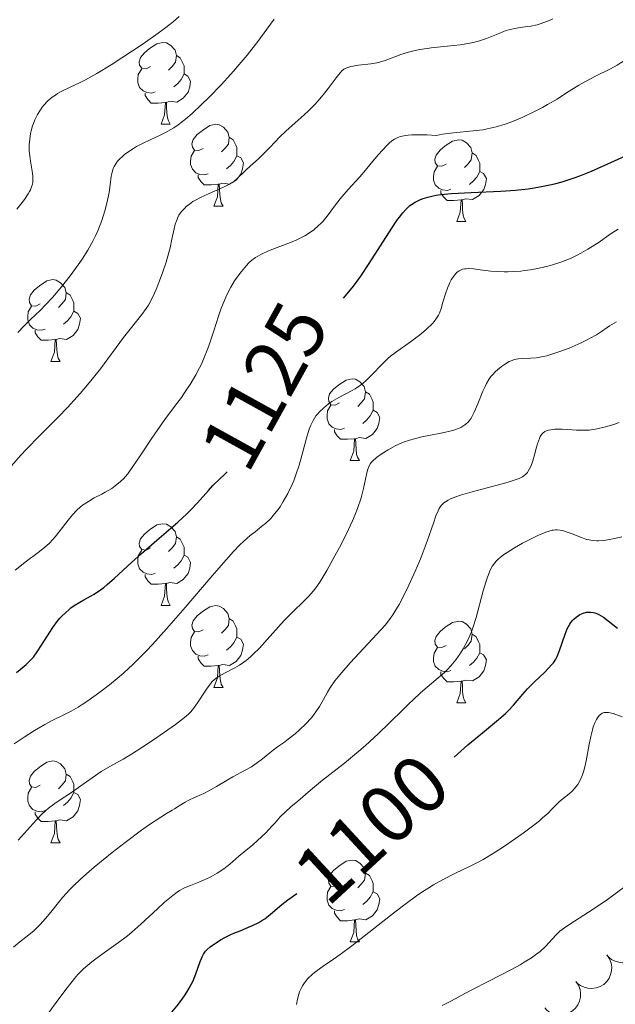
# Model space of a CAD drawing. Units: metres. Extents: x 660703 to 665227, y 4748424 to 4751499.
# Drawn here: x 662105 to 662178, y 4749021 to 4749142 of the extents above; entities that cross this region are included whole.
import ezdxf
from ezdxf.enums import TextEntityAlignment as Align

# ---------------------------------------------------------------- set-up
doc = ezdxf.new("R2010")
doc.units = ezdxf.units.M
doc.header["$MEASUREMENT"] = 0
for name, color, linetype, lineweight in [('Carátula', 7, 'Continuous', 0), ('Elementos auxiliares', 7, 'Continuous', 0), ('Entidades rústicas y varios', 7, 'Continuous', 0), ('Relieve y altimetría', 7, 'Continuous', 0), ('Textos de rotulación', 7, 'Continuous', 0), ('Viales y ferrocarril', 7, 'Continuous', 0)]:
    doc.layers.add(name, color=color, linetype=linetype, lineweight=lineweight)
doc.styles.add('Style-ariali', font='ariali.shx', dxfattribs={"bigfont": 'arialibig.shx'})

msp = doc.modelspace()

# ---------------------------------------------------------------- linework, layer by layer
at = {"layer": 'Carátula', "color": 7, "linetype": 'Continuous', "lineweight": 0}
msp.add_3dface([(660773.31, 4748424.2), (665227.06, 4748530.08), (665156.47, 4751499.25), (660702.73, 4751393.37)], dxfattribs=at)
at = {"layer": 'Elementos auxiliares', "color": 250, "linetype": 'Continuous', "lineweight": 0}
msp.add_3dface([(661646.82, 4748838.84), (665049.91, 4748919.74), (664994.21, 4751233.06), (661592.31, 4751152.16)], dxfattribs=at)
at = {"layer": 'Entidades rústicas y varios', "color": 92, "linetype": 'Continuous', "lineweight": 0, "flags": 128}
for points in [[(662121.29, 4749136.14), (662120.76, 4749135.87), (662120.23, 4749135.93), (662119.96, 4749136.3), (662119.91, 4749136.72), (662120.07, 4749137.24), (662120.55, 4749137.84), (662121.18, 4749138.37), (662122.08, 4749138.95), (662122.83, 4749139.11), (662123.26, 4749139.06), (662123.78, 4749138.74), (662124.32, 4749138.16), (662124.48, 4749137.52), (662124.36, 4749136.67), (662123.94, 4749136.14), (662123.52, 4749135.71)], [(662124.48, 4749137.52), (662124.95, 4749137.2), (662125.26, 4749136.56), (662125.42, 4749136.24), (662125.42, 4749135.66), (662125.42, 4749135.24), (662125.06, 4749134.55), (662124.64, 4749134.07), (662124.16, 4749133.65)], [(662121.88, 4749133.06), (662121.45, 4749132.9), (662120.86, 4749132.96), (662120.39, 4749133.17), (662119.96, 4749133.59), (662119.75, 4749134.18), (662119.75, 4749134.6), (662119.8, 4749135.18), (662120.23, 4749135.87)], [(662125.42, 4749135.24), (662125.88, 4749134.99), (662126.22, 4749134.37), (662126.12, 4749133.65), (662125.9, 4749133.01), (662125.32, 4749132.27), (662124.52, 4749131.79), (662123.68, 4749131.89), (662123.24, 4749131.76)], [(662123.14, 4749131.76), (662122.24, 4749131.68), (662121.4, 4749131.68), (662120.98, 4749132.11), (662120.66, 4749132.58), (662120.66, 4749132.9)], [(662122.59, 4749129.08), (662123.02, 4749130.24), (662123.14, 4749131.76), (662123.24, 4749131.76), (662123.28, 4749131.18), (662123.32, 4749130.49), (662123.38, 4749129.88), (662123.5, 4749129.48), (662123.72, 4749129.08)], [(662122.59, 4749129.08), (662123.72, 4749129.08)], [(662127.76, 4749126.1), (662127.24, 4749125.84), (662126.7, 4749125.89), (662126.44, 4749126.26), (662126.38, 4749126.69), (662126.54, 4749127.21), (662127.02, 4749127.8), (662127.66, 4749128.33), (662128.56, 4749128.92), (662129.3, 4749129.08), (662129.73, 4749129.02), (662130.26, 4749128.71), (662130.79, 4749128.12), (662130.95, 4749127.48), (662130.84, 4749126.63), (662130.42, 4749126.1), (662130, 4749125.68)], [(662130.95, 4749127.48), (662131.42, 4749127.17), (662131.74, 4749126.53), (662131.9, 4749126.21), (662131.9, 4749125.63), (662131.9, 4749125.2), (662131.53, 4749124.51), (662131.11, 4749124.03), (662130.63, 4749123.61)], [(662157.54, 4749124.2), (662157.01, 4749123.93), (662156.48, 4749123.99), (662156.21, 4749124.36), (662156.16, 4749124.78), (662156.32, 4749125.3), (662156.8, 4749125.9), (662157.43, 4749126.43), (662158.33, 4749127.01), (662159.08, 4749127.17), (662159.5, 4749127.12), (662160.03, 4749126.8), (662160.56, 4749126.22), (662160.72, 4749125.58), (662160.61, 4749124.73), (662160.19, 4749124.2), (662159.77, 4749123.77)], [(662128.35, 4749123.02), (662127.92, 4749122.86), (662127.34, 4749122.92), (662126.86, 4749123.13), (662126.44, 4749123.56), (662126.22, 4749124.14), (662126.22, 4749124.56), (662126.28, 4749125.15), (662126.7, 4749125.84)], [(662131.9, 4749125.2), (662132.36, 4749124.95), (662132.7, 4749124.34), (662132.59, 4749123.61), (662132.38, 4749122.97), (662131.8, 4749122.23), (662131, 4749121.75), (662130.15, 4749121.86), (662129.72, 4749121.73)], [(662160.72, 4749125.58), (662161.2, 4749125.26), (662161.51, 4749124.62), (662161.67, 4749124.3), (662161.67, 4749123.72), (662161.67, 4749123.3), (662161.3, 4749122.61), (662160.88, 4749122.13), (662160.4, 4749121.71)], [(662158.12, 4749121.12), (662157.7, 4749120.96), (662157.11, 4749121.02), (662156.64, 4749121.23), (662156.21, 4749121.65), (662156, 4749122.24), (662156, 4749122.66), (662156.05, 4749123.24), (662156.48, 4749123.93)], [(662129.61, 4749121.73), (662128.72, 4749121.64), (662127.88, 4749121.64), (662127.45, 4749122.07), (662127.13, 4749122.55), (662127.13, 4749122.86)], [(662161.67, 4749123.3), (662162.13, 4749123.05), (662162.47, 4749122.43), (662162.36, 4749121.71), (662162.15, 4749121.07), (662161.57, 4749120.33), (662160.77, 4749119.85), (662159.92, 4749119.95), (662159.49, 4749119.82)], [(662129.06, 4749119.04), (662129.5, 4749120.2), (662129.61, 4749121.73), (662129.72, 4749121.73), (662129.76, 4749121.14), (662129.79, 4749120.46), (662129.86, 4749119.84), (662129.98, 4749119.44), (662130.19, 4749119.04)], [(662159.38, 4749119.82), (662158.49, 4749119.74), (662157.65, 4749119.74), (662157.22, 4749120.17), (662156.9, 4749120.64), (662156.9, 4749120.96)], [(662129.06, 4749119.04), (662130.19, 4749119.04)], [(662158.84, 4749117.14), (662159.27, 4749118.3), (662159.38, 4749119.82), (662159.49, 4749119.82), (662159.53, 4749119.24), (662159.56, 4749118.55), (662159.63, 4749117.94), (662159.75, 4749117.54), (662159.96, 4749117.14)], [(662158.84, 4749117.14), (662159.96, 4749117.14)], [(662107.79, 4749107.06), (662107.26, 4749106.79), (662106.73, 4749106.84), (662106.46, 4749107.22), (662106.41, 4749107.64), (662106.57, 4749108.16), (662107.05, 4749108.76), (662107.68, 4749109.28), (662108.58, 4749109.87), (662109.33, 4749110.03), (662109.75, 4749109.98), (662110.28, 4749109.66), (662110.81, 4749109.08), (662110.97, 4749108.44), (662110.86, 4749107.58), (662110.44, 4749107.06), (662110.02, 4749106.63)], [(662110.97, 4749108.44), (662111.45, 4749108.12), (662111.76, 4749107.48), (662111.92, 4749107.16), (662111.92, 4749106.58), (662111.92, 4749106.16), (662111.55, 4749105.46), (662111.13, 4749104.98), (662110.65, 4749104.56)], [(662108.37, 4749103.98), (662107.95, 4749103.82), (662107.36, 4749103.88), (662106.89, 4749104.08), (662106.46, 4749104.51), (662106.25, 4749105.1), (662106.25, 4749105.52), (662106.3, 4749106.1), (662106.73, 4749106.79)], [(662111.92, 4749106.16), (662112.38, 4749105.9), (662112.72, 4749105.29), (662112.61, 4749104.56), (662112.4, 4749103.92), (662111.82, 4749103.18), (662111.02, 4749102.7), (662110.17, 4749102.81), (662109.74, 4749102.68)], [(662109.63, 4749102.68), (662108.74, 4749102.6), (662107.9, 4749102.6), (662107.47, 4749103.02), (662107.15, 4749103.5), (662107.15, 4749103.82)], [(662109.09, 4749100), (662109.52, 4749101.16), (662109.63, 4749102.68), (662109.74, 4749102.68), (662109.78, 4749102.1), (662109.81, 4749101.41), (662109.88, 4749100.8), (662110, 4749100.4), (662110.21, 4749100)], [(662109.09, 4749100), (662110.21, 4749100)], [(662144.48, 4749094.92), (662143.95, 4749094.65), (662143.42, 4749094.7), (662143.15, 4749095.08), (662143.1, 4749095.5), (662143.26, 4749096.02), (662143.74, 4749096.62), (662144.37, 4749097.14), (662145.27, 4749097.73), (662146.02, 4749097.89), (662146.44, 4749097.84), (662146.97, 4749097.52), (662147.5, 4749096.94), (662147.66, 4749096.3), (662147.55, 4749095.44), (662147.13, 4749094.92), (662146.71, 4749094.49)], [(662147.66, 4749096.3), (662148.14, 4749095.98), (662148.45, 4749095.34), (662148.61, 4749095.02), (662148.61, 4749094.44), (662148.61, 4749094.02), (662148.24, 4749093.32), (662147.82, 4749092.84), (662147.34, 4749092.42)], [(662145.06, 4749091.84), (662144.64, 4749091.68), (662144.05, 4749091.74), (662143.58, 4749091.94), (662143.15, 4749092.37), (662142.94, 4749092.96), (662142.94, 4749093.38), (662142.99, 4749093.96), (662143.42, 4749094.65)], [(662148.61, 4749094.02), (662149.07, 4749093.76), (662149.41, 4749093.15), (662149.3, 4749092.42), (662149.09, 4749091.78), (662148.51, 4749091.04), (662147.71, 4749090.56), (662146.86, 4749090.67), (662146.43, 4749090.54)], [(662146.32, 4749090.54), (662145.43, 4749090.46), (662144.59, 4749090.46), (662144.16, 4749090.88), (662143.84, 4749091.36), (662143.84, 4749091.68)], [(662145.78, 4749087.86), (662146.21, 4749089.02), (662146.32, 4749090.54), (662146.43, 4749090.54), (662146.47, 4749089.96), (662146.5, 4749089.27), (662146.57, 4749088.66), (662146.69, 4749088.26), (662146.9, 4749087.86)], [(662145.78, 4749087.86), (662146.9, 4749087.86)], [(662121.29, 4749077.15), (662120.76, 4749076.88), (662120.23, 4749076.94), (662119.96, 4749077.31), (662119.91, 4749077.73), (662120.07, 4749078.25), (662120.55, 4749078.85), (662121.18, 4749079.38), (662122.08, 4749079.96), (662122.83, 4749080.12), (662123.26, 4749080.07), (662123.78, 4749079.75), (662124.32, 4749079.17), (662124.48, 4749078.53), (662124.36, 4749077.68), (662123.94, 4749077.15), (662123.52, 4749076.72)], [(662124.48, 4749078.53), (662124.95, 4749078.21), (662125.26, 4749077.57), (662125.42, 4749077.25), (662125.42, 4749076.67), (662125.42, 4749076.25), (662125.06, 4749075.56), (662124.64, 4749075.08), (662124.16, 4749074.66)], [(662121.88, 4749074.07), (662121.45, 4749073.91), (662120.86, 4749073.97), (662120.39, 4749074.18), (662119.96, 4749074.6), (662119.75, 4749075.19), (662119.75, 4749075.61), (662119.8, 4749076.19), (662120.23, 4749076.88)], [(662125.42, 4749076.25), (662125.88, 4749076), (662126.22, 4749075.38), (662126.12, 4749074.66), (662125.9, 4749074.02), (662125.32, 4749073.28), (662124.52, 4749072.8), (662123.68, 4749072.9), (662123.24, 4749072.77)], [(662123.14, 4749072.77), (662122.24, 4749072.69), (662121.4, 4749072.69), (662120.98, 4749073.12), (662120.66, 4749073.59), (662120.66, 4749073.91)], [(662122.59, 4749070.09), (662123.02, 4749071.25), (662123.14, 4749072.77), (662123.24, 4749072.77), (662123.28, 4749072.19), (662123.32, 4749071.5), (662123.38, 4749070.89), (662123.5, 4749070.49), (662123.72, 4749070.09)], [(662122.59, 4749070.09), (662123.72, 4749070.09)], [(662127.76, 4749067.11), (662127.24, 4749066.85), (662126.7, 4749066.9), (662126.44, 4749067.27), (662126.38, 4749067.7), (662126.54, 4749068.22), (662127.02, 4749068.81), (662127.66, 4749069.34), (662128.56, 4749069.93), (662129.3, 4749070.09), (662129.73, 4749070.03), (662130.26, 4749069.72), (662130.79, 4749069.13), (662130.95, 4749068.49), (662130.84, 4749067.64), (662130.42, 4749067.11), (662130, 4749066.69)], [(662130.95, 4749068.49), (662131.42, 4749068.18), (662131.74, 4749067.54), (662131.9, 4749067.22), (662131.9, 4749066.64), (662131.9, 4749066.21), (662131.53, 4749065.52), (662131.11, 4749065.04), (662130.63, 4749064.62)], [(662157.54, 4749065.21), (662157.01, 4749064.94), (662156.48, 4749065), (662156.21, 4749065.37), (662156.16, 4749065.79), (662156.32, 4749066.31), (662156.8, 4749066.91), (662157.43, 4749067.44), (662158.33, 4749068.02), (662159.08, 4749068.18), (662159.5, 4749068.13), (662160.03, 4749067.81), (662160.56, 4749067.23), (662160.72, 4749066.59), (662160.61, 4749065.74), (662160.19, 4749065.21), (662159.77, 4749064.78)], [(662128.35, 4749064.03), (662127.92, 4749063.87), (662127.34, 4749063.93), (662126.86, 4749064.14), (662126.44, 4749064.57), (662126.22, 4749065.15), (662126.22, 4749065.57), (662126.28, 4749066.16), (662126.7, 4749066.85)], [(662131.9, 4749066.21), (662132.36, 4749065.96), (662132.7, 4749065.35), (662132.59, 4749064.62), (662132.38, 4749063.98), (662131.8, 4749063.24), (662131, 4749062.76), (662130.15, 4749062.87), (662129.72, 4749062.74)], [(662160.72, 4749066.59), (662161.2, 4749066.27), (662161.51, 4749065.63), (662161.67, 4749065.31), (662161.67, 4749064.73), (662161.67, 4749064.31), (662161.3, 4749063.62), (662160.88, 4749063.14), (662160.4, 4749062.72)], [(662158.12, 4749062.13), (662157.7, 4749061.97), (662157.11, 4749062.03), (662156.64, 4749062.24), (662156.21, 4749062.66), (662156, 4749063.25), (662156, 4749063.67), (662156.05, 4749064.25), (662156.48, 4749064.94)], [(662129.61, 4749062.74), (662128.72, 4749062.65), (662127.88, 4749062.65), (662127.45, 4749063.08), (662127.13, 4749063.56), (662127.13, 4749063.87)], [(662161.67, 4749064.31), (662162.13, 4749064.06), (662162.47, 4749063.44), (662162.36, 4749062.72), (662162.15, 4749062.08), (662161.57, 4749061.34), (662160.77, 4749060.86), (662159.92, 4749060.96), (662159.49, 4749060.83)], [(662129.06, 4749060.05), (662129.5, 4749061.21), (662129.61, 4749062.74), (662129.72, 4749062.74), (662129.76, 4749062.15), (662129.79, 4749061.47), (662129.86, 4749060.85), (662129.98, 4749060.45), (662130.19, 4749060.05)], [(662159.38, 4749060.83), (662158.49, 4749060.75), (662157.65, 4749060.75), (662157.22, 4749061.18), (662156.9, 4749061.65), (662156.9, 4749061.97)], [(662129.06, 4749060.05), (662130.19, 4749060.05)], [(662158.84, 4749058.15), (662159.27, 4749059.31), (662159.38, 4749060.83), (662159.49, 4749060.83), (662159.53, 4749060.25), (662159.56, 4749059.56), (662159.63, 4749058.95), (662159.75, 4749058.55), (662159.96, 4749058.15)], [(662158.84, 4749058.15), (662159.96, 4749058.15)], [(662107.79, 4749048.06), (662107.26, 4749047.8), (662106.73, 4749047.85), (662106.46, 4749048.22), (662106.41, 4749048.65), (662106.57, 4749049.17), (662107.05, 4749049.76), (662107.68, 4749050.29), (662108.58, 4749050.88), (662109.33, 4749051.04), (662109.75, 4749050.98), (662110.28, 4749050.67), (662110.81, 4749050.08), (662110.97, 4749049.44), (662110.86, 4749048.59), (662110.44, 4749048.06), (662110.02, 4749047.64)], [(662110.97, 4749049.44), (662111.45, 4749049.13), (662111.76, 4749048.49), (662111.92, 4749048.17), (662111.92, 4749047.59), (662111.92, 4749047.16), (662111.55, 4749046.47), (662111.13, 4749045.99), (662110.65, 4749045.57)], [(662108.37, 4749044.98), (662107.95, 4749044.82), (662107.36, 4749044.88), (662106.89, 4749045.09), (662106.46, 4749045.52), (662106.25, 4749046.1), (662106.25, 4749046.52), (662106.3, 4749047.11), (662106.73, 4749047.8)], [(662111.92, 4749047.16), (662112.38, 4749046.91), (662112.72, 4749046.3), (662112.61, 4749045.57), (662112.4, 4749044.93), (662111.82, 4749044.19), (662111.02, 4749043.71), (662110.17, 4749043.82), (662109.74, 4749043.69)], [(662109.63, 4749043.69), (662108.74, 4749043.6), (662107.9, 4749043.6), (662107.47, 4749044.03), (662107.15, 4749044.51), (662107.15, 4749044.82)], [(662109.09, 4749041), (662109.52, 4749042.16), (662109.63, 4749043.69), (662109.74, 4749043.69), (662109.78, 4749043.1), (662109.81, 4749042.42), (662109.88, 4749041.8), (662110, 4749041.4), (662110.21, 4749041)], [(662109.09, 4749041), (662110.21, 4749041)], [(662144.48, 4749035.92), (662143.95, 4749035.66), (662143.42, 4749035.71), (662143.15, 4749036.08), (662143.1, 4749036.51), (662143.26, 4749037.03), (662143.74, 4749037.62), (662144.37, 4749038.15), (662145.27, 4749038.74), (662146.02, 4749038.9), (662146.44, 4749038.84), (662146.97, 4749038.53), (662147.5, 4749037.94), (662147.66, 4749037.3), (662147.55, 4749036.45), (662147.13, 4749035.92), (662146.71, 4749035.5)], [(662147.66, 4749037.3), (662148.14, 4749036.99), (662148.45, 4749036.35), (662148.61, 4749036.03), (662148.61, 4749035.45), (662148.61, 4749035.02), (662148.24, 4749034.33), (662147.82, 4749033.85), (662147.34, 4749033.43)], [(662145.06, 4749032.84), (662144.64, 4749032.68), (662144.05, 4749032.74), (662143.58, 4749032.95), (662143.15, 4749033.38), (662142.94, 4749033.96), (662142.94, 4749034.38), (662142.99, 4749034.97), (662143.42, 4749035.66)], [(662148.61, 4749035.02), (662149.07, 4749034.77), (662149.41, 4749034.16), (662149.3, 4749033.43), (662149.09, 4749032.79), (662148.51, 4749032.05), (662147.71, 4749031.57), (662146.86, 4749031.68), (662146.43, 4749031.55)], [(662146.32, 4749031.55), (662145.43, 4749031.46), (662144.59, 4749031.46), (662144.16, 4749031.89), (662143.84, 4749032.37), (662143.84, 4749032.68)], [(662145.78, 4749028.86), (662146.21, 4749030.02), (662146.32, 4749031.55), (662146.43, 4749031.55), (662146.47, 4749030.96), (662146.5, 4749030.28), (662146.57, 4749029.66), (662146.69, 4749029.26), (662146.9, 4749028.86)], [(662145.78, 4749028.86), (662146.9, 4749028.86)]]:
    msp.add_lwpolyline(points, dxfattribs=at)
for points, elevation in [([(662181.15, 4749030.37), (662181.46, 4749029.9), (662181.64, 4749029.34), (662181.7, 4749028.86), (662181.66, 4749028.42), (662181.54, 4749027.94), (662181.33, 4749027.5), (662181.03, 4749027.11), (662180.65, 4749026.78), (662180.21, 4749026.52), (662179.73, 4749026.36), (662179.18, 4749026.31), (662178.71, 4749026.36), (662178.24, 4749026.5), (662177.8, 4749026.72), (662177.5, 4749026.96), (662177.25, 4749027.25)], 1098.38), ([(662177.24, 4749027.27), (662177.55, 4749026.8), (662177.76, 4749026.25), (662177.83, 4749025.78), (662177.8, 4749025.33), (662177.7, 4749024.85), (662177.5, 4749024.4), (662177.22, 4749024), (662176.85, 4749023.66), (662176.42, 4749023.39), (662175.94, 4749023.22), (662175.39, 4749023.14), (662174.92, 4749023.19), (662174.44, 4749023.31), (662174, 4749023.51), (662173.69, 4749023.74), (662173.43, 4749024.03)], 1098.24), ([(662173.43, 4749024.03), (662173.75, 4749023.56), (662173.95, 4749023.01), (662174.02, 4749022.54), (662174, 4749022.09), (662173.89, 4749021.61), (662173.69, 4749021.16), (662173.41, 4749020.76), (662173.04, 4749020.42), (662172.61, 4749020.15), (662172.13, 4749019.98), (662171.59, 4749019.91), (662171.12, 4749019.95), (662170.64, 4749020.07), (662170.19, 4749020.27), (662169.89, 4749020.51), (662169.62, 4749020.79)], 1098.16)]:
    msp.add_lwpolyline(points, dxfattribs=dict(at, elevation=elevation))
at = {"layer": 'Relieve y altimetría', "color": 36, "linetype": 'Continuous', "lineweight": 0, "flags": 128}
for points, elevation in [([(662105.04, 4749103.56), (662105.76, 4749104.32), (662106.61, 4749105.15), (662107.8, 4749106.3), (662108.42, 4749106.93), (662109.28, 4749107.86), (662109.72, 4749108.36), (662110.4, 4749109.17), (662111.46, 4749110.51), (662112.43, 4749111.83), (662112.92, 4749112.54), (662113.62, 4749113.65), (662114.27, 4749114.81), (662114.56, 4749115.41), (662114.84, 4749116.02), (662115.32, 4749117.26), (662115.71, 4749118.48), (662115.92, 4749119.26), (662116.04, 4749119.76), (662116.22, 4749120.7), (662116.34, 4749121.64), (662116.49, 4749122.72), (662116.59, 4749123.21), (662116.74, 4749123.67), (662116.84, 4749123.89), (662117.03, 4749124.22), (662117.27, 4749124.54), (662117.46, 4749124.75), (662117.89, 4749125.16), (662118.13, 4749125.36), (662118.64, 4749125.75), (662119.2, 4749126.11), (662119.58, 4749126.34), (662120.38, 4749126.76), (662121.27, 4749127.18), (662122.5, 4749127.73), (662123.14, 4749128.05), (662123.81, 4749128.43), (662124.15, 4749128.64), (662124.69, 4749129.01), (662125.24, 4749129.43), (662125.62, 4749129.73), (662126.41, 4749130.4), (662127.61, 4749131.52), (662128.42, 4749132.32), (662130, 4749133.96), (662131.47, 4749135.58), (662132.16, 4749136.38), (662133.14, 4749137.53), (662134.45, 4749139.2), (662135.57, 4749140.73), (662136.44, 4749141.95)], 1140), ([(662114.73, 4749135.3), (662116.47, 4749136.35), (662119.09, 4749138.06), (662120.4, 4749138.95), (662122.22, 4749140.24), (662123.02, 4749140.83), (662123.71, 4749141.36), (662124.12, 4749141.69), (662124.82, 4749142.3)], 1145), ([(662124.62, 4749117.58), (662124.79, 4749117.92), (662124.99, 4749118.24), (662125.15, 4749118.44), (662125.49, 4749118.81), (662125.68, 4749118.98), (662126.07, 4749119.29), (662126.5, 4749119.59), (662126.8, 4749119.77), (662127.42, 4749120.1), (662128.48, 4749120.6), (662129.79, 4749121.17), (662130.34, 4749121.42), (662130.99, 4749121.74), (662131.33, 4749121.94), (662131.52, 4749122.07), (662131.85, 4749122.34), (662132.97, 4749123.45), (662133.56, 4749123.98), (662134.53, 4749124.84), (662135.06, 4749125.36), (662135.91, 4749126.23), (662137.16, 4749127.53), (662137.87, 4749128.22), (662139.05, 4749129.27), (662140.14, 4749130.24), (662140.68, 4749130.74), (662141.45, 4749131.5), (662141.81, 4749131.9), (662142.48, 4749132.69), (662143.07, 4749133.46), (662144.04, 4749134.78), (662144.54, 4749135.39), (662144.77, 4749135.62), (662145.01, 4749135.81), (662145.14, 4749135.89), (662145.35, 4749135.99), (662145.5, 4749136.05), (662145.84, 4749136.15), (662146.13, 4749136.21), (662146.79, 4749136.3), (662148.29, 4749136.47), (662149.03, 4749136.6), (662149.38, 4749136.69), (662150.05, 4749136.89), (662151.98, 4749137.62), (662152.91, 4749137.92), (662153.42, 4749138.05), (662154.26, 4749138.22), (662155.2, 4749138.38), (662155.72, 4749138.44), (662156.85, 4749138.56), (662158.46, 4749138.72), (662159.27, 4749138.81), (662160.45, 4749139), (662161, 4749139.12), (662161.52, 4749139.26), (662162.48, 4749139.58), (662164.13, 4749140.26), (662164.87, 4749140.55), (662165.24, 4749140.66), (662165.95, 4749140.82), (662166.63, 4749140.93), (662167.49, 4749141.04), (662167.9, 4749141.1), (662168.68, 4749141.26), (662169.07, 4749141.37), (662169.65, 4749141.57), (662170.27, 4749141.84), (662170.6, 4749142)], 1135), ([(662169.96, 4749131.49), (662171.13, 4749132.17), (662172.31, 4749132.92), (662173.82, 4749133.87), (662174.62, 4749134.33), (662175.92, 4749135), (662177.68, 4749135.88), (662178.5, 4749136.32), (662178.88, 4749136.55), (662179.59, 4749137.01), (662180.93, 4749137.93), (662181.64, 4749138.4), (662182.81, 4749139.09), (662184.46, 4749140.03), (662185.26, 4749140.52), (662186.38, 4749141.27), (662187.34, 4749141.93)], 1130), ([(662104.9, 4749118.67), (662105.57, 4749119.49), (662105.85, 4749119.86), (662106.31, 4749120.53), (662106.48, 4749120.84), (662106.57, 4749121.03), (662106.72, 4749121.4), (662106.82, 4749121.75), (662106.86, 4749121.98), (662106.88, 4749122.45), (662106.87, 4749122.73), (662106.8, 4749123.31), (662106.58, 4749124.54), (662106.49, 4749125.2), (662106.44, 4749125.79), (662106.44, 4749126.09), (662106.44, 4749126.55), (662106.5, 4749127.24), (662106.61, 4749127.93), (662106.69, 4749128.27), (662106.85, 4749128.88), (662106.96, 4749129.18), (662107.13, 4749129.62), (662107.44, 4749130.26), (662107.8, 4749130.86), (662108.01, 4749131.15), (662108.23, 4749131.42), (662108.72, 4749131.93), (662109.26, 4749132.39), (662109.64, 4749132.66), (662109.9, 4749132.83), (662110.44, 4749133.14), (662111.45, 4749133.61), (662112.61, 4749134.15), (662113.35, 4749134.52), (662114.73, 4749135.3)], 1145), ([(662104.7, 4749074.42), (662106.1, 4749075.51), (662107.52, 4749076.57), (662108.1, 4749077.02), (662108.36, 4749077.24), (662108.86, 4749077.7), (662109.33, 4749078.18), (662109.63, 4749078.53), (662110.23, 4749079.28), (662111.19, 4749080.56), (662111.73, 4749081.21), (662112.32, 4749081.83), (662112.64, 4749082.12), (662112.97, 4749082.38), (662113.68, 4749082.86), (662114.41, 4749083.27), (662115.33, 4749083.75), (662115.75, 4749083.98), (662116.54, 4749084.45), (662116.96, 4749084.74), (662117.64, 4749085.29), (662118.01, 4749085.64), (662118.2, 4749085.85), (662118.52, 4749086.24), (662119.15, 4749087.12), (662120.04, 4749088.44), (662121.46, 4749090.59), (662122.2, 4749091.67), (662123.27, 4749093.16), (662124.54, 4749094.86), (662125.08, 4749095.6), (662125.77, 4749096.59), (662126.16, 4749097.2), (662126.85, 4749098.38), (662127.3, 4749099.22), (662127.53, 4749099.69), (662127.88, 4749100.48), (662128.25, 4749101.4), (662128.44, 4749101.93), (662129.05, 4749103.77), (662129.63, 4749105.54), (662129.94, 4749106.41), (662130.41, 4749107.61), (662130.65, 4749108.15), (662131.14, 4749109.1), (662131.61, 4749109.88), (662131.91, 4749110.32), (662132.45, 4749111.03), (662133.06, 4749111.77), (662133.33, 4749112.05), (662133.74, 4749112.41), (662134.18, 4749112.73), (662134.44, 4749112.9), (662134.9, 4749113.15), (662135.76, 4749113.55), (662136.83, 4749113.96), (662138.44, 4749114.57), (662139.24, 4749114.91), (662139.9, 4749115.24), (662140.22, 4749115.41), (662140.68, 4749115.69), (662141.32, 4749116.14), (662141.91, 4749116.65), (662142.19, 4749116.92), (662142.46, 4749117.21), (662142.97, 4749117.83), (662143.99, 4749119.2), (662144.56, 4749119.93), (662145.52, 4749121.06), (662146.94, 4749122.64), (662147.65, 4749123.46), (662148.35, 4749124.29), (662149.26, 4749125.37), (662149.7, 4749125.87), (662150.34, 4749126.54), (662150.65, 4749126.83), (662151.02, 4749127.12), (662151.22, 4749127.25), (662151.54, 4749127.42), (662151.92, 4749127.56), (662152.13, 4749127.62), (662152.61, 4749127.71), (662152.89, 4749127.74), (662153.35, 4749127.78), (662154.49, 4749127.79), (662155.17, 4749127.78), (662156.37, 4749127.71), (662157.08, 4749127.85), (662158.42, 4749128.04), (662160.87, 4749128.27), (662162.02, 4749128.41), (662162.58, 4749128.51), (662163.68, 4749128.77), (662164.76, 4749129.1), (662165.47, 4749129.35), (662166.85, 4749129.92), (662168.37, 4749130.64), (662169.34, 4749131.14), (662169.96, 4749131.49)], 1130), ([(662104.26, 4749087.2), (662105.38, 4749088.47), (662106.15, 4749089.3), (662107.65, 4749090.83), (662109.98, 4749093.18), (662111.12, 4749094.37), (662112.67, 4749096.06), (662113.58, 4749097.13), (662114.15, 4749097.82), (662115.18, 4749099.12), (662117.99, 4749102.94), (662120.24, 4749105.74), (662120.78, 4749106.5), (662121.04, 4749106.91), (662121.41, 4749107.59), (662121.79, 4749108.38), (662121.99, 4749108.83), (662122.54, 4749110.22), (662122.81, 4749110.99), (662123.2, 4749112.18), (662123.54, 4749113.36), (662123.69, 4749113.93), (662123.93, 4749114.99), (662124.2, 4749116.25), (662124.34, 4749116.82), (662124.52, 4749117.34), (662124.62, 4749117.58)], 1135), ([(662166.7, 4749111.09), (662167.16, 4749111.15), (662167.86, 4749111.25), (662168.94, 4749111.45), (662170.02, 4749111.7), (662170.56, 4749111.85), (662171.61, 4749112.19), (662172.13, 4749112.38), (662172.87, 4749112.68), (662173.58, 4749113.02), (662174.03, 4749113.26), (662174.91, 4749113.76), (662176.16, 4749114.56), (662177.78, 4749115.67), (662178.61, 4749116.21)], 1120), ([(662104.59, 4749053.12), (662105.82, 4749053.96), (662107.08, 4749054.77), (662107.86, 4749055.23), (662108.36, 4749055.51), (662109.33, 4749056.02), (662110.77, 4749056.72), (662111.56, 4749057.13), (662112.43, 4749057.64), (662112.91, 4749057.94), (662113.6, 4749058.39), (662115.1, 4749059.47), (662116.28, 4749060.39), (662117.46, 4749061.36), (662118.03, 4749061.86), (662119.13, 4749062.86), (662119.67, 4749063.39), (662120.77, 4749064.5), (662121.55, 4749065.33), (662123.27, 4749067.24), (662125.54, 4749069.86), (662128.62, 4749073.46), (662129.95, 4749075), (662131.48, 4749076.7), (662132.25, 4749077.51), (662132.69, 4749077.94), (662133.51, 4749078.66), (662134.12, 4749079.14), (662134.96, 4749079.8), (662135.39, 4749080.16), (662136.03, 4749080.77), (662136.34, 4749081.12), (662136.9, 4749081.82), (662137.18, 4749082.2), (662137.58, 4749082.82), (662138.15, 4749083.83), (662138.67, 4749084.93), (662138.91, 4749085.5), (662139.13, 4749086.1), (662139.52, 4749087.3), (662139.86, 4749088.49), (662140.25, 4749089.97), (662140.43, 4749090.62), (662140.76, 4749091.72), (662140.94, 4749092.18), (662141.23, 4749092.78), (662141.58, 4749093.33), (662141.79, 4749093.58), (662142.02, 4749093.83), (662142.54, 4749094.32), (662143.12, 4749094.79), (662143.54, 4749095.08), (662144.4, 4749095.6), (662145.06, 4749095.95), (662145.94, 4749096.41), (662146.38, 4749096.66), (662147.05, 4749097.1), (662147.38, 4749097.36), (662147.72, 4749097.65), (662148.4, 4749098.31), (662149.73, 4749099.72), (662150.38, 4749100.36), (662150.7, 4749100.64), (662151.31, 4749101.12), (662153.18, 4749102.4), (662153.83, 4749102.89), (662154.26, 4749103.23), (662155.09, 4749103.93), (662155.85, 4749104.67), (662156.05, 4749104.89), (662156.37, 4749105.29), (662156.6, 4749105.67), (662156.72, 4749105.93), (662156.93, 4749106.51), (662157.15, 4749107.28), (662157.49, 4749108.43), (662157.69, 4749108.99), (662158, 4749109.69), (662158.17, 4749110.01), (662158.44, 4749110.43), (662158.73, 4749110.78), (662158.88, 4749110.93), (662159.15, 4749111.13), (662159.3, 4749111.21), (662159.55, 4749111.3), (662159.83, 4749111.36), (662159.99, 4749111.37), (662160.25, 4749111.38), (662160.89, 4749111.34), (662161.69, 4749111.24), (662163.03, 4749111.08), (662163.81, 4749111.03), (662164.66, 4749111), (662165.11, 4749111), (662165.82, 4749111.02), (662166.7, 4749111.09)], 1120), ([(662148.26, 4749087.48), (662148.35, 4749087.61), (662148.53, 4749087.8), (662148.99, 4749088.22), (662149.56, 4749088.63), (662149.89, 4749088.85), (662150.45, 4749089.19), (662151.38, 4749089.69), (662152.4, 4749090.14), (662152.94, 4749090.33), (662153.48, 4749090.5), (662154.56, 4749090.77), (662155.61, 4749090.98), (662156.9, 4749091.21), (662157.46, 4749091.32), (662157.84, 4749091.4), (662158.5, 4749091.59), (662159.04, 4749091.79), (662159.34, 4749091.93), (662159.82, 4749092.22), (662160.08, 4749092.43), (662160.19, 4749092.54), (662160.36, 4749092.72), (662160.59, 4749093.06), (662160.96, 4749093.79), (662161.41, 4749094.82), (662162.05, 4749096.35), (662162.36, 4749097.02), (662162.5, 4749097.31), (662162.76, 4749097.79), (662163.02, 4749098.17), (662163.2, 4749098.38), (662163.59, 4749098.78), (662164.06, 4749099.17), (662164.31, 4749099.37), (662164.7, 4749099.64), (662165.27, 4749099.98), (662165.62, 4749100.14), (662165.79, 4749100.2), (662166.13, 4749100.29), (662166.37, 4749100.33), (662166.9, 4749100.37), (662167.93, 4749100.39), (662168.6, 4749100.46), (662169.41, 4749100.6), (662169.87, 4749100.71), (662170.37, 4749100.85), (662171.47, 4749101.21), (662172.62, 4749101.65), (662174.09, 4749102.28), (662174.75, 4749102.6), (662175.19, 4749102.84), (662175.96, 4749103.28), (662176.59, 4749103.68), (662177.28, 4749104.16), (662177.58, 4749104.37), (662178.14, 4749104.71), (662178.41, 4749104.85)], 1115), ([(662151.01, 4749068.94), (662151.26, 4749069.34), (662151.78, 4749070.23), (662152.55, 4749071.73), (662152.97, 4749072.58), (662153.59, 4749073.93), (662154.19, 4749075.32), (662154.47, 4749076.01), (662155.2, 4749077.97), (662155.97, 4749080.19), (662156.28, 4749081.08), (662156.54, 4749081.71), (662156.68, 4749081.98), (662156.93, 4749082.34), (662157.25, 4749082.66), (662157.44, 4749082.8), (662157.79, 4749083.01), (662158.06, 4749083.15), (662158.71, 4749083.42), (662159.31, 4749083.62), (662160.73, 4749084.04), (662163.8, 4749084.85), (662165.12, 4749085.21), (662166.11, 4749085.52), (662166.49, 4749085.67), (662166.9, 4749085.87), (662167.07, 4749085.98), (662167.35, 4749086.22), (662167.51, 4749086.41), (662167.6, 4749086.54), (662167.77, 4749086.84), (662167.9, 4749087.14), (662168.15, 4749087.81), (662168.37, 4749088.54), (662168.63, 4749089.48), (662168.75, 4749089.9), (662168.97, 4749090.55), (662169.08, 4749090.8), (662169.27, 4749091.09), (662169.38, 4749091.21), (662169.64, 4749091.4), (662169.92, 4749091.53), (662170.09, 4749091.58), (662170.36, 4749091.64), (662170.85, 4749091.7), (662171.42, 4749091.72), (662171.74, 4749091.71), (662172.45, 4749091.66), (662173.53, 4749091.58), (662174.12, 4749091.57), (662175.07, 4749091.6), (662175.56, 4749091.66), (662176.06, 4749091.74), (662177.08, 4749091.98), (662178.09, 4749092.29), (662178.73, 4749092.52)], 1110), ([(662105.08, 4749041.33), (662107.28, 4749043.79), (662108.03, 4749044.56), (662108.42, 4749044.91), (662108.8, 4749045.24), (662109.57, 4749045.82), (662110.35, 4749046.36), (662111.38, 4749047.03), (662111.9, 4749047.37), (662113.05, 4749048.19), (662114.54, 4749049.27), (662115.26, 4749049.75), (662116.32, 4749050.37), (662117.94, 4749051.27), (662118.96, 4749051.87), (662120.79, 4749053.04), (662122.09, 4749053.91), (662124.37, 4749055.52), (662125.47, 4749056.36), (662125.97, 4749056.79), (662126.23, 4749057.06), (662126.69, 4749057.62), (662127.21, 4749058.39), (662127.92, 4749059.47), (662128.24, 4749059.96), (662128.64, 4749060.5), (662128.83, 4749060.72), (662129.14, 4749061.02), (662129.32, 4749061.16), (662129.71, 4749061.43), (662130.46, 4749061.84), (662131.62, 4749062.45), (662132.2, 4749062.79), (662132.75, 4749063.15), (662133.01, 4749063.35), (662133.54, 4749063.79), (662133.9, 4749064.11), (662134.66, 4749064.87), (662135.6, 4749065.91), (662136.97, 4749067.46), (662137.68, 4749068.24), (662138.76, 4749069.32), (662140.08, 4749070.61), (662140.65, 4749071.18), (662141.28, 4749071.89), (662141.57, 4749072.27), (662142.04, 4749072.95), (662142.9, 4749074.37), (662143.91, 4749076.18), (662144.47, 4749077.22), (662145.31, 4749078.86), (662146.07, 4749080.48), (662146.4, 4749081.25), (662146.68, 4749081.98), (662147.11, 4749083.29), (662147.42, 4749084.42), (662147.78, 4749086.13), (662147.91, 4749086.67), (662147.98, 4749086.89), (662148.1, 4749087.2), (662148.26, 4749087.48)], 1115), ([(662152.25, 4749057.35), (662152.98, 4749058.06), (662153.48, 4749058.54), (662154.41, 4749059.38), (662156.58, 4749061.22), (662157.32, 4749061.88), (662157.66, 4749062.21), (662158.12, 4749062.69), (662158.73, 4749063.44), (662159.29, 4749064.24), (662159.62, 4749064.79), (662160.19, 4749065.85), (662160.5, 4749066.51), (662160.64, 4749066.86), (662160.85, 4749067.46), (662161.2, 4749068.61), (662162.08, 4749071.89), (662162.4, 4749072.97), (662162.56, 4749073.45), (662162.84, 4749074.2), (662162.99, 4749074.52), (662163.24, 4749074.95), (662163.52, 4749075.34), (662163.68, 4749075.53), (662163.95, 4749075.8), (662164.15, 4749075.97), (662164.61, 4749076.33), (662165.01, 4749076.6), (662165.92, 4749077.17), (662166.91, 4749077.72), (662167.57, 4749078.07), (662168.79, 4749078.67), (662169.75, 4749079.09), (662170.15, 4749079.22), (662170.52, 4749079.31), (662170.7, 4749079.34), (662170.96, 4749079.36), (662171.14, 4749079.36), (662171.5, 4749079.32), (662171.78, 4749079.27), (662172.38, 4749079.1), (662172.99, 4749078.88), (662174.13, 4749078.43), (662174.76, 4749078.2), (662175.05, 4749078.13), (662175.49, 4749078.05), (662175.97, 4749078.02), (662176.23, 4749078.03), (662177.12, 4749078.12), (662177.77, 4749078.23), (662178.21, 4749078.31), (662179.06, 4749078.52)], 1105), ([(662104.51, 4749028.2), (662105.28, 4749028.86), (662106.38, 4749029.72), (662107.02, 4749030.26), (662107.32, 4749030.54), (662107.77, 4749030.99), (662108.43, 4749031.72), (662109.08, 4749032.52), (662110.02, 4749033.71), (662110.55, 4749034.34), (662111.36, 4749035.25), (662111.85, 4749035.75), (662112.71, 4749036.57), (662113.77, 4749037.51), (662114.4, 4749038.04), (662116.6, 4749039.81), (662118.19, 4749041.04), (662120.2, 4749042.54), (662121.07, 4749043.16), (662122.57, 4749044.17), (662123.27, 4749044.6), (662123.96, 4749045), (662124.24, 4749045.16), (662124.81, 4749045.52), (662125.56, 4749046), (662125.98, 4749046.23), (662126.71, 4749046.56), (662127.84, 4749047.06), (662128.45, 4749047.36), (662129.4, 4749047.89), (662130.71, 4749048.68), (662131.38, 4749049.08), (662132.38, 4749049.63), (662133.66, 4749050.34), (662134.25, 4749050.71), (662135.03, 4749051.29), (662135.93, 4749052.05), (662136.32, 4749052.37), (662136.86, 4749052.77), (662137.59, 4749053.26), (662138.02, 4749053.57), (662139.02, 4749054.37), (662139.56, 4749054.85), (662140.34, 4749055.6), (662140.98, 4749056.29), (662141.26, 4749056.64), (662141.66, 4749057.17), (662142.02, 4749057.72), (662142.19, 4749058), (662142.5, 4749058.59), (662142.99, 4749059.47), (662143.3, 4749059.98), (662143.91, 4749060.86), (662144.29, 4749061.36), (662144.74, 4749061.9), (662145.79, 4749063.07), (662149.05, 4749066.56), (662150.07, 4749067.7), (662150.48, 4749068.2), (662151.01, 4749068.94)], 1110), ([(662108.61, 4749019.89), (662110.32, 4749022.22), (662111.08, 4749023.24), (662111.97, 4749024.37), (662112.39, 4749024.85), (662113.03, 4749025.51), (662113.37, 4749025.82), (662114.1, 4749026.42), (662115.38, 4749027.35), (662117.38, 4749028.77), (662118.46, 4749029.61), (662119.01, 4749030.07), (662120.11, 4749031.04), (662122.16, 4749032.93), (662123.01, 4749033.72), (662124.02, 4749034.57), (662124.55, 4749034.97), (662124.87, 4749035.17), (662125.48, 4749035.49), (662126.2, 4749035.79), (662127.24, 4749036.19), (662127.79, 4749036.42), (662128.54, 4749036.76), (662128.91, 4749036.96), (662129.47, 4749037.27), (662130.28, 4749037.8), (662131.04, 4749038.41), (662132.13, 4749039.37), (662132.79, 4749039.92), (662133.83, 4749040.78), (662134.43, 4749041.3), (662135.43, 4749042.25), (662136.18, 4749043.03), (662136.58, 4749043.47), (662137.2, 4749044.2), (662138.51, 4749045.4), (662139.34, 4749046.13), (662140.92, 4749047.48), (662142.4, 4749048.68), (662145.06, 4749050.79), (662146.84, 4749052.23), (662147.67, 4749052.95), (662149.21, 4749054.36), (662150.61, 4749055.71), (662152.25, 4749057.35)], 1105), ([(662171.1, 4749045.75), (662171.39, 4749046.02), (662171.88, 4749046.42), (662172.6, 4749047), (662172.97, 4749047.33), (662173.29, 4749047.66), (662173.44, 4749047.85), (662173.67, 4749048.15), (662173.98, 4749048.69), (662174.26, 4749049.35), (662174.39, 4749049.72), (662174.51, 4749050.14), (662174.71, 4749051.06), (662175.08, 4749053.07), (662175.27, 4749054.05), (662175.46, 4749054.85), (662175.57, 4749055.22), (662175.75, 4749055.71), (662175.95, 4749056.14), (662176.07, 4749056.33), (662176.31, 4749056.63), (662176.45, 4749056.75), (662176.67, 4749056.88), (662176.91, 4749056.96), (662177.08, 4749056.98), (662177.44, 4749056.97), (662177.63, 4749056.94), (662178.01, 4749056.84), (662179.13, 4749056.44)], 1095), ([(662139.18, 4749021.21), (662139.31, 4749021.83), (662139.48, 4749022.44), (662139.58, 4749022.74), (662139.81, 4749023.25), (662139.94, 4749023.49), (662140.17, 4749023.85), (662140.59, 4749024.37), (662141.1, 4749024.87), (662141.4, 4749025.11), (662141.72, 4749025.36), (662142.46, 4749025.88), (662143.75, 4749026.75), (662144.55, 4749027.31), (662145.97, 4749028.37), (662148.63, 4749030.47), (662151.29, 4749032.56), (662152.62, 4749033.58), (662153.92, 4749034.51), (662154.54, 4749034.94), (662155.43, 4749035.51), (662156, 4749035.85), (662157.08, 4749036.46), (662158.59, 4749037.24), (662160.47, 4749038.14), (662161.38, 4749038.61), (662162.06, 4749038.98), (662163.41, 4749039.78), (662164.7, 4749040.6), (662165.51, 4749041.15), (662166.97, 4749042.19), (662168.28, 4749043.17), (662168.97, 4749043.72), (662169.36, 4749044.05), (662170, 4749044.62), (662170.54, 4749045.16), (662171.1, 4749045.75)], 1095), ([(662157.05, 4749021.06), (662158.21, 4749021.66), (662159.83, 4749022.54), (662160.7, 4749023), (662162.77, 4749024.07), (662165.47, 4749025.44), (662166.62, 4749026.07), (662167.12, 4749026.36), (662167.98, 4749026.9), (662168.67, 4749027.39), (662169.05, 4749027.7), (662169.71, 4749028.32), (662170.99, 4749029.7), (662171.47, 4749030.16), (662171.74, 4749030.38), (662172.03, 4749030.6), (662172.69, 4749031.05), (662174.42, 4749032.14), (662175.54, 4749032.87), (662177.31, 4749034.08), (662178.26, 4749034.75), (662179.68, 4749035.8)], 1090)]:
    msp.add_lwpolyline(points, dxfattribs=dict(at, elevation=elevation))
at = {"layer": 'Relieve y altimetría', "color": 36, "linetype": 'Continuous', "lineweight": 30, "flags": 128}
for points, elevation in [([(662144.97, 4749107.76), (662146.02, 4749109.04), (662146.55, 4749109.74), (662147.07, 4749110.47), (662148.12, 4749112.01), (662150.87, 4749116.34), (662151.51, 4749117.28), (662151.8, 4749117.68), (662152.21, 4749118.2), (662152.6, 4749118.64), (662152.8, 4749118.84), (662153.1, 4749119.1), (662153.31, 4749119.25), (662153.74, 4749119.53), (662154.15, 4749119.75), (662154.38, 4749119.85), (662154.73, 4749119.98), (662155.31, 4749120.16), (662155.96, 4749120.31), (662156.32, 4749120.38), (662156.89, 4749120.46), (662158.21, 4749120.59), (662160.61, 4749120.72), (662164.23, 4749120.87), (662166.05, 4749121), (662167.59, 4749121.17), (662168.34, 4749121.28), (662169.42, 4749121.47), (662170.47, 4749121.69), (662170.99, 4749121.82), (662171.74, 4749122.02), (662172.24, 4749122.17), (662173.21, 4749122.5), (662173.93, 4749122.76), (662175.34, 4749123.34), (662178.16, 4749124.61), (662179.62, 4749125.24)], 1125), ([(662104.87, 4749061.87), (662105.32, 4749062.23), (662106.06, 4749062.86), (662106.63, 4749063.42), (662106.94, 4749063.78), (662107.5, 4749064.53), (662109.33, 4749067.39), (662109.87, 4749068.13), (662110.2, 4749068.54), (662110.42, 4749068.78), (662110.86, 4749069.21), (662111.31, 4749069.61), (662111.55, 4749069.8), (662111.94, 4749070.08), (662112.62, 4749070.5), (662113.14, 4749070.79), (662113.96, 4749071.23), (662114.41, 4749071.5), (662115.16, 4749072.01), (662115.56, 4749072.31), (662115.98, 4749072.65), (662116.88, 4749073.44), (662118.96, 4749075.35), (662120.15, 4749076.42), (662122.09, 4749078.09), (662124.64, 4749080.29), (662125.76, 4749081.32), (662126.24, 4749081.8), (662127.08, 4749082.69), (662128.39, 4749084.2), (662128.95, 4749084.82), (662129.75, 4749085.58), (662130.43, 4749086.2), (662130.69, 4749086.47)], 1125), ([(662158.51, 4749051.51), (662158.92, 4749051.89), (662160.21, 4749053.03), (662161.98, 4749054.5), (662163.97, 4749056.12), (662164.8, 4749056.84), (662165.16, 4749057.2), (662165.81, 4749057.89), (662166.93, 4749059.22), (662167.49, 4749059.86), (662168.4, 4749060.78), (662169.58, 4749061.89), (662170.09, 4749062.4), (662170.5, 4749062.86), (662170.68, 4749063.08), (662170.97, 4749063.53), (662171.14, 4749063.85), (662171.44, 4749064.57), (662172.11, 4749066.58), (662172.38, 4749067.24), (662172.53, 4749067.54), (662172.7, 4749067.82), (662172.81, 4749067.99), (662173.06, 4749068.3), (662173.19, 4749068.43), (662173.46, 4749068.68), (662173.75, 4749068.88), (662173.94, 4749068.99), (662174.34, 4749069.16), (662174.74, 4749069.26), (662174.95, 4749069.29), (662175.26, 4749069.29), (662175.59, 4749069.24), (662175.75, 4749069.19), (662176.09, 4749069.07), (662176.27, 4749068.99), (662176.54, 4749068.84), (662176.82, 4749068.65), (662177.4, 4749068.22), (662178.55, 4749067.31)], 1100), ([(662123.92, 4749020.26), (662124.73, 4749021.25), (662125.45, 4749022.24), (662125.77, 4749022.72), (662126.05, 4749023.19), (662126.51, 4749024.1), (662126.85, 4749024.94), (662127.34, 4749026.35), (662127.63, 4749027.05), (662127.78, 4749027.34), (662128.06, 4749027.72), (662128.22, 4749027.91), (662128.62, 4749028.26), (662129.13, 4749028.64), (662129.95, 4749029.15), (662130.41, 4749029.4), (662131.14, 4749029.76), (662131.52, 4749029.93), (662132.28, 4749030.24), (662133.31, 4749030.66), (662133.82, 4749030.88), (662134.57, 4749031.25), (662134.94, 4749031.47), (662135.3, 4749031.71), (662136, 4749032.25), (662137.41, 4749033.43), (662138.15, 4749034.02), (662139.23, 4749034.78)], 1100)]:
    msp.add_lwpolyline(points, dxfattribs=dict(at, elevation=elevation))

# ---------------------------------------------------------------- texts
at = {"layer": 'Textos de rotulación', "color": 27, "linetype": 'Continuous', "lineweight": 0, "style": 'Style-ariali'}
for s, rotation, p in [('1125', 61.0428, (662135.26, 4749097, 1125)), ('1100', 42.6756, (662148.4, 4749042.74, 1100))]:
    msp.add_text(s, height=7, rotation=rotation, dxfattribs=at).set_placement(p, align=Align.MIDDLE_CENTER)

# ---------------------------------------------------------------- meshes
at = {"layer": 'Viales y ferrocarril', "color": 7, "linetype": 'Continuous', "lineweight": 0}
mesh = msp.add_polyface(dxfattribs=at)
corners = [(662184.4, 4749014.25, 1088.87), (662185.7, 4749012.73, 1088.87), (662188.19, 4749017.98, 1089.44), (662179.65, 4749008.18, 1088.17), (662178.51, 4749009.82, 1088.17), (662166.5, 4748999.85, 1086.95), (662189.63, 4749016.58, 1089.44), (662197.15, 4749027.65, 1091.3), (662198.61, 4749026.27, 1091.3), (662210.8, 4749041.77, 1092.73), (662212.2, 4749040.33, 1092.73), (662216.32, 4749046.82, 1093.96), (662217.63, 4749045.3, 1093.96), (662220.46, 4749050.13, 1094.64), (662221.68, 4749048.55, 1094.64), (662226.55, 4749054.6, 1094.97), (662227.67, 4749052.94, 1094.97), (662230.54, 4749057.1, 1095.12), (662231.56, 4749055.38, 1095.12), (662275.87, 4749080.88, 1097.5), (662261.16, 4749074.27, 1096.79), (662262.16, 4749072.53, 1096.79), (662248.41, 4749064.97, 1096.07), (662247.43, 4749066.71, 1096.07), (662238.41, 4749061.41, 1095.36), (662239.39, 4749059.67, 1095.36), (662147.73, 4748988.21, 1085.77), (662138.32, 4748978.76, 1085.79), (662148.93, 4748986.61, 1085.77), (662137.04, 4748980.3, 1085.79), (662159.12, 4748996.88, 1086.43), (662165.36, 4749001.51, 1086.95), (662160.32, 4748995.29, 1086.43), (662046.55, 4748869.61, 1080.81), (662029.07, 4748847.93, 1080.57), (662047.99, 4748868.21, 1080.81), (662026.57, 4748847.87, 1080.52), (662057.16, 4748877.07, 1080.81), (662056.02, 4748878.75, 1080.81), (662059.68, 4748879.51, 1080.81), (662058.24, 4748880.88, 1080.81), (662073.03, 4748897.73, 1081.97), (662074.55, 4748896.43, 1081.97), (662079.54, 4748905.34, 1082), (662081.12, 4748904.12, 1082), (662085.24, 4748913.46, 1082.57), (662086.9, 4748912.34, 1082.57), (662099.68, 4748935.79, 1083.91), (662101.42, 4748934.79, 1083.91), (662104.28, 4748944.76, 1084.38), (662106.02, 4748943.78, 1084.38), (662107, 4748949.2, 1084.4), (662108.64, 4748948.06, 1084.4), (662119.37, 4748965.11, 1084.63), (662120.85, 4748963.75, 1084.63), (662121.32, 4748966.88, 1084.63), (662122.57, 4748965.3, 1084.63), (662126.14, 4748970.09, 1084.63), (662127.38, 4748968.51, 1084.63)]
mesh.append_faces([[corners[k] for k in face] for face in [(34, 33, 36)]], dxfattribs={"vtx0": -1, "color": 7})
mesh.append_faces([[corners[k] for k in face] for face in [(0, 1, 2), (1, 0, 3), (4, 3, 0), (3, 4, 5), (2, 6, 7), (7, 8, 9), (9, 10, 11), (11, 12, 13), (19, 20, 21), (21, 20, 22), (22, 24, 25), (25, 24, 18), (26, 28, 30), (5, 31, 32), (31, 5, 4), (30, 32, 31), (33, 37, 38), (38, 39, 40), (40, 39, 41), (41, 42, 43), (43, 44, 45), (45, 46, 47), (47, 48, 49), (49, 50, 51), (51, 52, 53), (53, 54, 55), (58, 57, 56), (57, 27, 29)]], dxfattribs={"vtx0": -1, "vtx1": -1, "color": 7})
mesh.append_faces([[corners[k] for k in face] for face in [(2, 1, 6), (7, 6, 8), (9, 8, 10), (11, 10, 12), (13, 12, 14), (15, 14, 16), (14, 15, 13), (17, 16, 18), (16, 17, 15), (22, 20, 23), (22, 23, 24), (18, 24, 17), (26, 27, 28), (27, 26, 29), (30, 28, 32), (33, 34, 35), (33, 35, 37), (38, 37, 39), (41, 39, 42), (43, 42, 44), (45, 44, 46), (47, 46, 48), (49, 48, 50), (51, 50, 52), (53, 52, 54), (55, 54, 56), (57, 58, 27), (56, 57, 55)]], dxfattribs={"vtx0": -1, "vtx2": -1, "color": 7})

doc.saveas('drawing.dxf')
